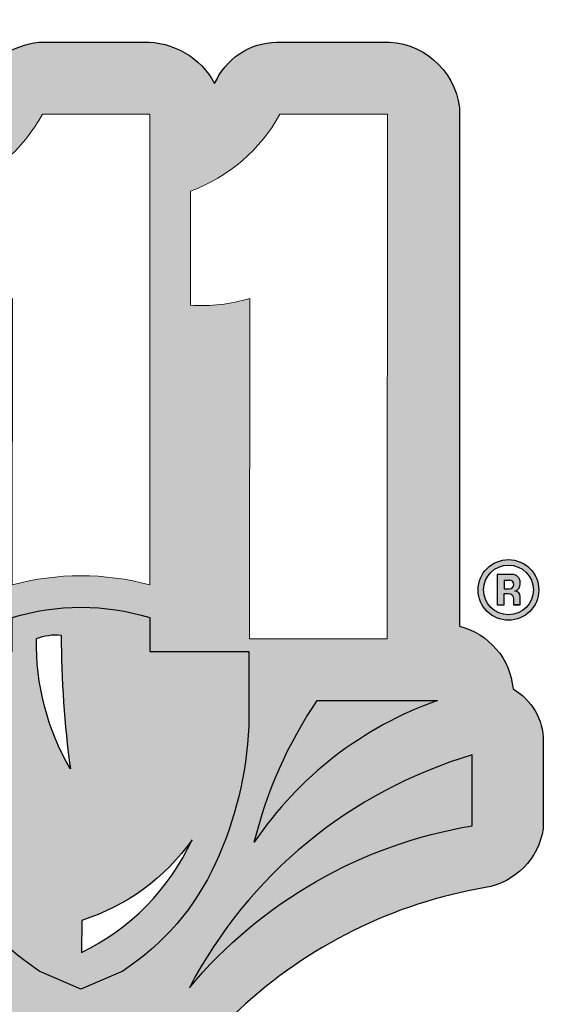
# Model space of a CAD drawing. Units: feet. Extents: x 0 to 17, y 0 to 11.
# Drawn here: x 15.7 to 15.9, y 9.9 to 10.5 of the extents above; entities that cross this region are included whole.
import ezdxf

# ---------------------------------------------------------------- set-up
doc = ezdxf.new("R2010")
doc.units = ezdxf.units.FT
doc.header["$MEASUREMENT"] = 0
doc.layers.add('X-ANNO', color=7, linetype='Continuous')

# ---------------------------------------------------------------- blocks, each defined once
blk = doc.blocks.new('811')
h = blk.add_hatch(color=256)
h.dxf.hatch_style = 1
h.paths.add_polyline_path([(0.2598727007720127, 0.7097527649423917), (0.2593891885402542, 0.7167982288908723), (0.2593891885402542, 0.7204591072170436), (0.2595964080681508, 0.7271592052856968), (0.2602180666518401, 0.7337211570024187), (0.2612541642913226, 0.7400068160152788), (0.2627047009865979, 0.7460852555002424), (0.2646387499136318, 0.7519564754573096), (0.2669181647204932, 0.7576204758864802), (0.2696120185831474, 0.763008183611789), (0.2727893846775604, 0.7682577449851666), (0.2763811898277662, 0.7732310136546823), (0.2803183608577993, 0.7780661359722669), (0.2847390441195911, 0.7826249655859897), (0.2870875321024178, 0.7847662340409199), (0.2908865567805201, 0.7879436001353328), (0.2949618741624846, 0.7908446735258837), (0.2992444110723451, 0.7934694542125724), (0.3037341675101026, 0.7957488690194339), (0.308431143475756, 0.7978210642983987), (0.3133353389693061, 0.799547893697536), (0.3184467539907531, 0.8009984303928115), (0.3237653885400962, 0.8021726743842248), (0.3292912426173353, 0.8030706256717763), (0.3350243162224716, 0.8036232110795003), (0.3410336825314697, 0.8038995037833623), (0.3442110486258825, 0.8039685769593277), (0.3507039271666395, 0.8038304306073967), (0.3569895861794995, 0.8034850647275693), (0.3630680256644629, 0.8028634061438797), (0.3688010992695994, 0.8020345280322938), (0.3743960265228042, 0.8009984303928115), (0.3797146610721477, 0.7996860400494669), (0.3847570029176284, 0.7980973570022607), (0.3895230520592481, 0.7963705276031232), (0.394150954848936, 0.7942983323241584), (0.3984334917587967, 0.792018917517297), (0.4025088091407607, 0.7895322831825392), (0.4063769069948288, 0.7867693561439193), (0.4099687121450344, 0.7837992095774029), (0.4132842245913769, 0.7806218434829912), (0.4138368099991019, 0.7800692580752663), (0.4179812005570318, 0.7752341357576811), (0.4217111520591688, 0.770260867088166), (0.4250266645055123, 0.7650113057147881), (0.4279277378960633, 0.7595545248135143), (0.4303452990548556, 0.7538214512083783), (0.4324174943338203, 0.7478811580753458), (0.4340061773810269, 0.7416645722384511), (0.4351804213724404, 0.7353098400496251), (0.4359402263080607, 0.728609741980972), (0.4362165190119227, 0.7217714975603916), (0.4362855921878883, 0.7197683754573884), (0.4360092994840263, 0.7128610578608391), (0.4353185677243714, 0.7060918866162202), (0.4340752505569925, 0.6995299348994986), (0.432348421157855, 0.6930370563587416), (0.430138079526959, 0.6867513973458814), (0.427444225664305, 0.6806038846849531), (0.4273060793123737, 0.6802585188051251), (0.4246122254497193, 0.6754233964875401), (0.4215039325312723, 0.6705882741699558), (0.4178430542051007, 0.6658222250283369), (0.4136986636471709, 0.6611252490626831), (0.4090707608574828, 0.6564973462729948), (0.4061696874669323, 0.6538034924103404), (0.4081198924450149, 0.6524410204393511), (0.4775370600693668, 0.6524410204393511), (0.4775663094809821, 0.6871141990078335, -0.09093919813859529), (0.4445870706980699, 0.6832841274691468), (0.4445870706980699, 0.7466768206460124, 0.1799162908557151), (0.4942879362200969, 0.789528188611353), (0.5539612420988203, 0.789528188611353), (0.5538908680202519, 0.6524410204393511), (0.6094274375900102, 0.6524410204393511), (0.6094520443333855, 0.6871141990078335, -0.09093919813859529), (0.5764728055504733, 0.6832841274691468), (0.5764728055504733, 0.7466768206460124, 0.1799162908557151), (0.6261736710725003, 0.789528188611353), (0.6858469769512237, 0.789528188611353), (0.6857838508213936, 0.6524410204393511), (0.7258485872770171, 0.6524410204393511), (0.7258485872770171, 0.7930801890255839, 0.3924866399275968), (0.6829120234755452, 0.8295281886113527), (0.6243391513993619, 0.8295281886113528, 0.2535954714131969), (0.5924642293647429, 0.8113989260078145, -0.02229360664020417), (0.5901754869848097, 0.8071509809074926, 0.004900179347980358), (0.5898668553849333, 0.8064629131359703, 0.282620568514819), (0.5503443900664917, 0.8295281886113529), (0.4924196644855335, 0.829528188611353, 0.2465764661299384), (0.4574738755536866, 0.8058295175458334, -0.05237213111135564), (0.4504317210714235, 0.796979206192624, 0.1469411691601865), (0.3948705049585589, 0.8346468062321246, 0.06068157605256399), (0.350308919062988, 0.8416839738739377, 0.1695452491160789), (0.2611317614182194, 0.8168333465975933), (0.2599468825835857, 0.815842357026809), (0.2560090137229748, 0.8122519471833103), (0.249460450202898, 0.8054987410532313), (0.2436401275480726, 0.7983509763894104), (0.2383677219795842, 0.7910507225253494), (0.233461040119945, 0.7829440307572504), (0.2292751349158836, 0.7745722203491271), (0.2258753699951703, 0.7661243196370521), (0.2229835408742654, 0.7573455526628761), (0.220791285550779, 0.7481589589263612), (0.2192860424158363, 0.7390271505743763), (0.2184066460140004, 0.7297446329994381), (0.2181391885402542, 0.7210968413483186), (0.2181391885402542, 0.715384450386724), (0.2188053168302825, 0.7056780095891702), (0.220072944533917, 0.6959270272535192), (0.2220879040806849, 0.6863559694063718), (0.2247413601920237, 0.6770688730166857), (0.2282244937894111, 0.6677805167569861), (0.2323400270604922, 0.659137896887716), (0.2360968114095746, 0.6524410204393511), (0.2889478470154253, 0.6524410204393511), (0.2900576786689344, 0.6531127606506856), (0.2913700690122787, 0.6538034924103404), (0.2861205076389008, 0.6577406634403737), (0.2814235316732472, 0.6618850539983034), (0.2772791411153175, 0.6662366640841297), (0.2736182627891464, 0.6706573473459214), (0.2705790430466644, 0.6752852501356097), (0.2689903599994581, 0.6781172503501949), (0.2662274329608383, 0.6839193971312965), (0.2639480181539768, 0.6899978366162602), (0.262152115578874, 0.6962834956291202), (0.2607706520595641, 0.7028454473458423)])
h.paths.add_polyline_path([(0.3741197338189421, 0.7138971555003214), (0.3741197338189421, 0.714449740908045), (0.3737052947631492, 0.721771497560388), (0.3724619775957703, 0.7284025224530756), (0.3703897823168054, 0.7344118887620739), (0.3674887089262546, 0.739730523311417), (0.3665907576387033, 0.7409738404787957), (0.3627226597846356, 0.7451873042126911), (0.3583710496988093, 0.7482955971311385), (0.3535359273812246, 0.7502296460581723), (0.348148219655916, 0.7509894509937927), (0.3473884147202955, 0.7509894509937927), (0.3419316338190213, 0.7504368655860687), (0.3369583651495056, 0.7487100361869312), (0.3325376818877139, 0.7458089627963804), (0.3286695840336461, 0.7417336454144162), (0.3281860718018876, 0.7411810600066924), (0.3250087057074749, 0.7360005718092801), (0.3227292909006136, 0.7301984250281786), (0.3212787542053381, 0.723705546487422), (0.3206570956216488, 0.7165219361870104), (0.3206570956216488, 0.715347692195597), (0.3211406078534071, 0.707956862367289), (0.3223839250207861, 0.7013949106505667), (0.3245942666516819, 0.6954546175175342), (0.3275644132181983, 0.6902741293201222), (0.3283932913297842, 0.6892380316806397), (0.332123242831921, 0.6851627142986754), (0.3364057797417817, 0.6821234945561936), (0.3413099752353319, 0.6801203724531943), (0.3466976829606405, 0.6792914943416084), (0.348562658711709, 0.6792224211656428), (0.353881293261052, 0.6798440797493324), (0.3587854887546023, 0.6817090555004006), (0.3631370988404286, 0.684817348418848), (0.3669361235185307, 0.6890308121527431), (0.3700444164369781, 0.6942113003501553), (0.3722547580678739, 0.7000825203072224), (0.3736362215871838, 0.7066444720239446)], flags=17)
h.paths.add_polyline_path([(0.7258485872770168, 0.6524410204393511), (0.6857838508213936, 0.6524410204393511), (0.6857126717128603, 0.4978656893027669), (0.6093177390950222, 0.4978656893027669), (0.6094274375900102, 0.6524410204393511), (0.5538908680202519, 0.6524410204393511), (0.5538269368604569, 0.5279045173329955, 0.1331827931875378), (0.4774320042426188, 0.5279045173329955), (0.4775370600693668, 0.6524410204393511), (0.4081198924450149, 0.6524410204393511), (0.4112120293124133, 0.6502807604361002), (0.415909005278067, 0.6465508089339633), (0.420191542187928, 0.6424064183760336), (0.4241977863939265, 0.6380548082902077), (0.4277895915441325, 0.6333578323245537), (0.4310360308145105, 0.6283845636550381), (0.4338680310290961, 0.6231350022816606), (0.4346969091406818, 0.6215463192344541), (0.4371835434754394, 0.6154678797494908), (0.4393248119303703, 0.6092512939125952), (0.441120714505473, 0.602827488547805), (0.4424331048488171, 0.5961964636551179), (0.4433310561363688, 0.5894272924104988), (0.4438145683681272, 0.5823818284620181), (0.4439527147200582, 0.5771322670886405), (0.4437454951921617, 0.5700177299641931), (0.4431929097844378, 0.5630413391916788), (0.4422949584968863, 0.5562721679470612), (0.440982568153542, 0.5495720698784077), (0.4392557387544044, 0.5430791913376513), (0.4372526166514052, 0.5367244591488258), (0.4359402263080607, 0.5333398735265162), (0.4331082260934757, 0.5267088486338294), (0.4300690063509938, 0.5206304091488662), (0.4268916402565804, 0.515104555071625), (0.4234379814583059, 0.5100622132261442), (0.4198461763081006, 0.505572456788387), (0.4161162248059639, 0.5017043589343192), (0.4120409074239996, 0.4982507001360449), (0.4077583705141388, 0.4950733340416318), (0.4031304677244503, 0.4922413338270465), (0.3981571990549345, 0.4896856263163231), (0.392907637681557, 0.4875443578613928), (0.3873817836043173, 0.4856103089343589), (0.3868291981965928, 0.4854721625824278), (0.3818559295270765, 0.4840906990631177), (0.3768135876815969, 0.4829164550717047), (0.3717021726601498, 0.4819494306081876), (0.3665216844627375, 0.4811896256725672), (0.3612030499133938, 0.4806370402648432), (0.355815342188085, 0.4802916743850155), (0.3503585612868125, 0.4801535280330846), (0.3493224636473303, 0.4801535280330846), (0.342760511930607, 0.4802226012090502), (0.336474852917747, 0.4804988939129122), (0.3304654866087489, 0.4809824061446705), (0.3247324130036122, 0.4816731379043256), (0.3193447052783043, 0.4825020160159115), (0.3141642170808924, 0.4835381136553938), (0.3093290947633084, 0.4847814308227726), (0.3047702651495849, 0.4862319675180481), (0.3004186550637582, 0.4878206505652545), (0.2964124108577595, 0.4896165531403576), (0.2927515325315885, 0.491619675243357), (0.2923370934757937, 0.4918959679472198), (0.2874328979822457, 0.4950733340416316), (0.2828049951925571, 0.4986651391918376), (0.2785224582826965, 0.5026023102218707), (0.2745852872526634, 0.5068848471317314), (0.2709244089264918, 0.5115818230973852), (0.2675398233041825, 0.5166241649428662), (0.2645006035617008, 0.5220809458441404), (0.2624284082827359, 0.5265016291059321), (0.2599417739479781, 0.5325109954149301), (0.2578005054930477, 0.5386585080758595), (0.2560046029179448, 0.5450823134406506), (0.2545540662226695, 0.5516442651573725), (0.2534488954072216, 0.5583443632260257), (0.252689090471601, 0.5652516808225752), (0.2522746514158081, 0.5723662179470212), (0.2521365050638771, 0.5775467061444335), (0.2523437245917737, 0.5851447555006379), (0.2528963099994976, 0.592397438977015), (0.2538633344630146, 0.5993047565735645), (0.2551757248063589, 0.6058667082902867), (0.2569025542054963, 0.6121523673031466), (0.2589747494844612, 0.6180926604361794), (0.261461383819219, 0.6236875876893844), (0.261737676523081, 0.6243092462730739), (0.2646387499136318, 0.6294206612945206), (0.2678851891840102, 0.6341867104361398), (0.271476994334216, 0.6386073936979315), (0.2755523117161804, 0.6426827110798956), (0.2799729949779719, 0.646481735757998), (0.2848081172955564, 0.6499353945562727), (0.2889478470154253, 0.6524410204393511), (0.2364586095863778, 0.6524410204393511), (0.2338443235057743, 0.6486030259805928), (0.2293340360444389, 0.6406563290249067), (0.2283357151817338, 0.6384101070838197), (0.2252407997120267, 0.6314465472769792), (0.2222720123536321, 0.6229360235162476), (0.219881144796174, 0.6142332656071007), (0.2181099941414366, 0.6053775123334131), (0.2168379190235599, 0.5962912614914364), (0.2161313059486425, 0.5870169648831456), (0.2158733256427274, 0.5775576869995985), (0.2160527670039898, 0.570828635952265), (0.2165545996418167, 0.5622138423362364), (0.2175231157266569, 0.5534091506558709), (0.2189469297164227, 0.5447772783429156), (0.2208245171510151, 0.536283430424521), (0.2231945746741992, 0.5278059169762086), (0.2260498773142668, 0.5196084352031112), (0.229251615285894, 0.5118709017716793), (0.2308841439466454, 0.5083881739620761, 0.2667712883986966), (0.2171071443875902, 0.4854725220603591, 0.3292867422396815), (0.1904390083795064, 0.451921657974804), (0.1904390083795064, 0.4075400823158867, 0.3609586614148266), (0.2251744202507693, 0.3694957954240644, -0.1349595301589038), (0.4431005523969987, 0.2832891583083598, 0.3643149275016613), (0.6036817103878542, 0.2919294400297232, -0.1469519521275456), (0.7402485271154144, 0.3597069283379056, 0.3206888960641278), (0.7724221192469471, 0.3924351272536161), (0.7724221192469471, 0.441093010212267, 0.26923221588296), (0.7556077369657928, 0.4700560656739121, 0.3218259550509434), (0.7258485872770171, 0.5048850284245819)])
h.paths.add_polyline_path([(0.7136463906785127, 0.4635831688893681, 0.1613528289077693), (0.6119126660918468, 0.384918325896347, -0.09077300763629098), (0.646868488023209, 0.4635831688893681)], flags=16)
h.paths.add_polyline_path([(0.608789150340634, 0.4908083782894259), (0.608789150340634, 0.4492827740860821, -0.09659403707125926), (0.5903873496858052, 0.3732242280048967, -0.141402793879482), (0.5388065620494658, 0.3133245830787068), (0.5156294705515377, 0.3032949597937709), (0.4924523790536099, 0.3133245830787068, -0.1414027938794824), (0.4408715914172704, 0.373224228004897, -0.09659403707125941), (0.4224697907624417, 0.4492827740860823), (0.4224697907624417, 0.4908083782894259), (0.4774320042426189, 0.4908083782894259), (0.4774320042426188, 0.5097267956835871, -0.1507932583247881), (0.5538269368604567, 0.5097267956835873), (0.5538269368604567, 0.4908083782894259)], flags=16)
h.paths.add_polyline_path([(0.7328728965652758, 0.4333973744315747), (0.7328728965652758, 0.3940320195061808, 0.1793243767343606), (0.5758155279030672, 0.304058890174115, -0.2028248006478673)], flags=16)
h.paths.add_polyline_path([(0.5046629241836841, 0.5000532412333136, 0.03314693433317662), (0.509734675025719, 0.4256083158207776, -0.1363698061058775), (0.4908470518124873, 0.4981309355599528, -0.112539676727088)], flags=0)
h.paths.add_polyline_path([(0.5773055988533073, 0.386295597384656, -0.1743004809596096), (0.5158494759520167, 0.3236618631882316), (0.5160246567969793, 0.3415071939481145, 0.1641042056747355)], flags=0)
h.paths.add_polyline_path([(0.4173259467055671, 0.3860073642236835, 0.1256078651237274), (0.2748682878149324, 0.4635831688893681), (0.3657940628176206, 0.4635831688893681, -0.07366145453925346)], flags=16)
h.paths.add_polyline_path([(0.4681421837007277, 0.3033270475817567, 0.1423065258019341), (0.230970434116351, 0.402553015704239), (0.230970434116351, 0.4428636686308032, -0.170069290291539)], flags=16)
h.paths.add_polyline_path([(0.3784022707288031, 0.5778920720242606), (0.3784713439047684, 0.5807240722388461), (0.3781259780249411, 0.5881149020671543), (0.3772280267373895, 0.5950222196637038), (0.3756393436901833, 0.601446025028495), (0.3733599288833218, 0.607317244985562), (0.3705279286687364, 0.6127049527108703), (0.369215538325392, 0.6147080748138701), (0.3651402209434279, 0.6196122703074203), (0.3608576840335671, 0.6234112949855224), (0.3562988544198444, 0.6260360756722112), (0.3514637321022598, 0.6275556855434521), (0.3473884147202955, 0.6279701245992451), (0.3423460728748142, 0.6273484660155557), (0.3375800237331953, 0.6256216366164182), (0.333090267295438, 0.6226514900499021), (0.3289458767375082, 0.6185761726679379), (0.3262520228748538, 0.615122513869663), (0.3232818763083376, 0.6101492452001473), (0.3208643151495451, 0.6046233911229075), (0.3189993393984769, 0.598406805286013), (0.3178250954070634, 0.5917067072173601), (0.317203436823374, 0.5843158773890519), (0.3171343636474084, 0.5805168527109495), (0.317479729527236, 0.5731260228826419), (0.318446753990753, 0.5662187052860921), (0.3201045102139248, 0.5598639730972665), (0.3223148518448207, 0.554061826316165), (0.3252849984113368, 0.5487431917668216), (0.3265973887546815, 0.5467400696638224), (0.3306727061366455, 0.5418358741702721), (0.3349552430465064, 0.5380368494921699), (0.339514072660229, 0.5353429956295157), (0.3442801218018481, 0.5338924589342402), (0.3482172928318813, 0.5335470930544126), (0.3530524151494661, 0.5341687516381023), (0.3577493911151196, 0.535964654213205), (0.3621700743769114, 0.5390038739556867), (0.3663835381108069, 0.5432864108655477), (0.3692155383253921, 0.5470163623676845), (0.3723238312438392, 0.5521968505650963), (0.3748104655785974, 0.5578608509942674), (0.3766754413296656, 0.564008363655196), (0.3778496853210791, 0.5707084617238495)], flags=17)
h = blk.add_hatch(color=256)
h.dxf.hatch_style = 1
h.paths.add_polyline_path([(0.736248524597066, 0.5251058464301472, 1), (0.7699117285368615, 0.5251058464301472, 1)])
h.paths.add_polyline_path([(0.7669090863486403, 0.5251058464301472, -1), (0.7392511667852872, 0.5251058464301472, -1)], flags=16)
h.paths.add_polyline_path([(0.7554426438636492, 0.5346177381826287, -0.4142135623730951), (0.7603291251865798, 0.5297312568596981), (0.7603291251865798, 0.5289475284240626, -0.3237964712283716), (0.7569715294224793, 0.5243063853894911), (0.7569957918532464, 0.5243063853894911, -0.4142135623730951), (0.7603291251865798, 0.5209730520561577), (0.7603291251865798, 0.5160205805105811), (0.7562756274995976, 0.5160205805105811), (0.7562756274995976, 0.5196691210620448, 0.4142135623730951), (0.7529422941662642, 0.5230024543953782), (0.7505118769762689, 0.5230024543953782), (0.7505118769762689, 0.5160205805105811), (0.7461002112535411, 0.5160205805105811), (0.7461002112535411, 0.5346177381826287)], flags=0)
h.paths.add_polyline_path([(0.7536189846863621, 0.5257621587617045), (0.7505118769762689, 0.5257621587617045), (0.7505118769762686, 0.5311933712465411), (0.7536189846863621, 0.5311933712465411, -1)], flags=0)
h = blk.add_hatch(color=256)
h.dxf.hatch_style = 1
edge = h.paths.add_edge_path()
edge.add_line((0.7596397072902596, 0.5168846370853505), (0.7559717185535118, 0.5168846370853505))
edge.add_line((0.7559717185535118, 0.5168846370853505), (0.7596397072902596, 0.5168846370853505))
edge.add_line((0.7596397072902596, 0.5168846370853505), (0.7596397072902596, 0.5213661025384033))
edge.add_arc((0.7566233914892764, 0.5213661025384033), 0.003016315800983283, 1.908332808878066e-12, 90)
edge.add_line((0.7566233914892764, 0.5243824183393866), (0.7566014365432885, 0.5243824183393866))
edge.add_arc((0.7552179560425902, 0.5285821642603269), 0.004421751247669493, 288.2329191924711, 360)
edge.add_line((0.7596397072902596, 0.5285821642603269), (0.7596397072902596, 0.5292913559995531))
edge.add_arc((0.75521795604259, 0.5292913559995531), 0.004421751247669651, 0, 89.9999999999974)
edge.add_line((0.7552179560425902, 0.5337131072472225), (0.7467640379121432, 0.5337131072472225))
edge.add_line((0.7467640379121432, 0.5337131072472225), (0.7467640379121432, 0.5168846370853505))
edge.add_line((0.7467640379121432, 0.5168846370853505), (0.750756131020579, 0.5168846370853505))
edge.add_line((0.7507561310205793, 0.5168846370853505), (0.7507561310205793, 0.5232024980411062))
edge.add_line((0.7507561310205793, 0.5232024980411062), (0.7529554027525285, 0.5232024980411062))
edge.add_arc((0.7529554027525285, 0.5201861822401229), 0.003016315800983283, 1.8758328224066645e-12, 90, ccw=False)
edge.add_line((0.7559717185535118, 0.520186182240123), (0.7559717185535118, 0.5168846370853506))
edge.add_line((0.7559717185535118, 0.5168846370853505), (0.7596397072902596, 0.5168846370853505))
edge = h.paths.add_edge_path(flags=16)
edge.add_line((0.7507561310205793, 0.5306144156179169), (0.7535677364449727, 0.5306144156179169))
edge.add_arc((0.7535677364449724, 0.5281570778124404), 0.002457337805476481, -90, 90, ccw=False)
edge.add_line((0.7535677364449724, 0.525699740006964), (0.750756131020579, 0.525699740006964))
edge.add_line((0.7507561310205793, 0.525699740006964), (0.750756131020579, 0.5306144156179169))
h = blk.add_hatch(color=253)
h.dxf.hatch_style = 1
edge = h.paths.add_edge_path()
edge.add_line((0.5156294705515378, 0.3032949597937709), (0.4924523790536099, 0.3133245830787068))
edge.add_arc((0.5704470040516707, 0.4326457702968013), 0.1425507181592702, 204.6355535437442, 236.8292506713544, ccw=False)
edge.add_arc((0.6266850291875272, 0.4584357725903098), 0.2044202558129524, 182.566299374243, 204.6355535437443, ccw=False)
edge.add_line((0.4224697907624417, 0.4492827740860825), (0.4224697907624417, 0.4908083782894259))
edge.add_line((0.4224697907624417, 0.4908083782894259), (0.4774320042426189, 0.4908083782894259))
edge.add_line((0.4774320042426189, 0.4908083782894259), (0.4774320042426188, 0.5097267956835871))
edge.add_arc((0.515629470551538, 0.3859516695335983), 0.1295350465544621, 72.84957869404491, 107.15042130595529, ccw=False)
edge.add_line((0.5538269368604567, 0.5097267956835873), (0.5538269368604567, 0.4908083782894259))
edge.add_line((0.5538269368604567, 0.4908083782894259), (0.608789150340634, 0.4908083782894259))
edge.add_line((0.608789150340634, 0.4908083782894259), (0.608789150340634, 0.4492827740860825))
edge.add_arc((0.4045739119155485, 0.4584357725903098), 0.2044202558129524, 335.36444645625573, 357.433700625757, ccw=False)
edge.add_arc((0.460811937051405, 0.4326457702968013), 0.1425507181592702, 303.17074932864557, 335.3644464562558, ccw=False)
edge.add_line((0.5388065620494658, 0.3133245830787068), (0.5156294705515378, 0.3032949597937709))
edge = h.paths.add_edge_path(flags=16)
edge.add_arc((1.068058595808142, 0.5010407858296965), 0.5633965371294924, 180.1004304476494, 187.6943678246624)
edge.add_arc((0.6307705103205785, 0.4958514429017937), 0.1399420248804631, 179.0666771825984, 210.1287294425159, ccw=False)
edge.add_arc((0.5019711884160709, 0.4687896824507409), 0.03137922161548986, 85.07907269338341, 110.76319916286951, ccw=False)
edge = h.paths.add_edge_path(flags=16)
edge.add_arc((0.4594709502244314, 0.4404475785966716), 0.1296820785100129, 295.7690152257669, 335.3184246874404)
edge.add_arc((0.4802709683508836, 0.4547440318721042), 0.1187472429175701, 287.5231238314368, 324.8007757515999, ccw=False)
edge.add_line((0.5160246567969793, 0.3415071939481145), (0.5158494759520167, 0.3236618631882315))
h = blk.add_hatch(color=254)
h.dxf.hatch_style = 1
edge = h.paths.add_edge_path()
edge.add_arc((0.8442580449768995, 0.3287713863255688), 0.2390331648796947, 145.6679699837558, 166.4147528858216, ccw=False)
edge.add_line((0.646868488023209, 0.4635831688893681), (0.7136463906785124, 0.4635831688893681))
edge.add_arc((0.7814896017370425, 0.2707283166786346), 0.2044399552630457, 109.3810456017806, 146.0443958224537)
h = blk.add_hatch(color=252)
h.dxf.hatch_style = 1
edge = h.paths.add_edge_path()
edge.add_line((0.7328728965652758, 0.3940320195061808), (0.7328728965652758, 0.4333973744315749))
edge.add_arc((0.807207385599934, 0.1831044340508152), 0.2610980127547705, 106.5408906137517, 152.4027777559827)
edge.add_arc((0.7757441079370857, 0.1371294270603847), 0.260455145408681, 99.47406411759181, 140.1399593277196, ccw=False)
for p, q in [((0.7507561310205793, 0.5306144156179171), (0.7535677364449724, 0.5306144156179171)), ((0.750756131020579, 0.5306144156179171), (0.7507561310205793, 0.5256997400069641)), ((0.7507561310205793, 0.5256997400069641), (0.7535677364449724, 0.5256997400069641))]:
    blk.add_line(p, q)
at = {"flags": 128}
blk.add_lwpolyline([(0.4574738755536865, 0.8058295175458332, -0.2465764661299397), (0.4924196644855335, 0.829528188611353), (0.5503443900664919, 0.8295281886113529, -0.2826205685148188), (0.5898668553849333, 0.8064629131359702, -0.2925782519523744), (0.6243391513993615, 0.8295281886113528), (0.682912023475545, 0.8295281886113527, -0.3924866399275996), (0.7258485872770171, 0.7930801890255836), (0.7258485872770171, 0.5048850284245819, -0.3218259550509431), (0.7556077369657928, 0.4700560656739121, -0.26923221588296), (0.7724221192469471, 0.441093010212267), (0.7724221192469471, 0.3924351272536164, -0.3206888960644995), (0.7402485271153623, 0.3597069283378964, 0.1469519521274943), (0.6036817103878545, 0.2919294400297232, -0.3643149275016613), (0.4431005523969989, 0.2832891583083598, 0.134959530158926)], format="xyb", dxfattribs=at)
at = {"lineweight": 0}
blk.add_lwpolyline([(0.59246422936474, 0.8113989260078084, -0.02549833316158894), (0.5898158143942009, 0.8065579442902172, -0.02549833316158894)], format="xyb", dxfattribs=at)
for points in [[(0.4445870706980699, 0.7466768206460124), (0.4445870706980699, 0.6832841274691468, 0.09093919813859529), (0.4775663094809821, 0.6871141990078335), (0.4774320042426188, 0.5279045173329955, -0.1331827931875378), (0.5538269368604569, 0.5279045173329955), (0.5539612420988203, 0.789528188611353), (0.4942879362200969, 0.789528188611353, -0.1799162908557152)], [(0.5764728055504733, 0.7466768206460124), (0.5764728055504733, 0.6832841274691468, 0.09093919813859529), (0.6094520443333855, 0.6871141990078335), (0.6093177390950222, 0.4978656893027669), (0.6857126717128603, 0.4978656893027669), (0.6858469769512237, 0.789528188611353), (0.6261736710725003, 0.789528188611353, -0.1799162908557152)]]:
    blk.add_lwpolyline(points, format="xyb", close=True, dxfattribs=at)
at = {"flags": 128}
blk.add_lwpolyline([(0.7596397072902596, 0.5168846370853508), (0.7559717185535118, 0.5168846370853508), (0.7596397072902596, 0.5168846370853508), (0.7596397072902596, 0.5213661025384035, 0.414213562373095), (0.7566233914892764, 0.5243824183393868), (0.7566014365432885, 0.5243824183393868, 0.3237964712283738), (0.7596397072902596, 0.528582164260327), (0.7596397072902596, 0.5292913559995533, 0.414213562373095), (0.7552179560425902, 0.5337131072472228), (0.7467640379121432, 0.5337131072472228), (0.7467640379121432, 0.5168846370853508), (0.7507561310205793, 0.5168846370853508), (0.7507561310205793, 0.5232024980411063), (0.7529554027525285, 0.5232024980411063, -0.414213562373095), (0.7559717185535118, 0.5201861822401233), (0.7559717185535118, 0.5168846370853508)], format="xyb", close=True, dxfattribs=at)
at = {"color": 253, "flags": 128}
for points in [[(0.5156294705515378, 0.3032949597937709), (0.4924523790536099, 0.3133245830787068, -0.1414027938794828), (0.4408715914172703, 0.3732242280048972, -0.09659403707125928), (0.4224697907624417, 0.4492827740860825), (0.4224697907624417, 0.4908083782894259), (0.4774320042426189, 0.4908083782894259), (0.4774320042426188, 0.5097267956835871, -0.1507932583247881), (0.5538269368604567, 0.5097267956835873), (0.5538269368604567, 0.4908083782894259), (0.608789150340634, 0.4908083782894259), (0.608789150340634, 0.4492827740860825, -0.09659403707125928), (0.5903873496858054, 0.3732242280048972, -0.1414027938794828), (0.5388065620494658, 0.3133245830787068)], [(0.504662924183684, 0.5000532412333136, 0.03314693433317645), (0.5097346750257188, 0.425608315820778, -0.1363698061058768), (0.4908470518124872, 0.4981309355599528, -0.1125396767270878), (0.504662924183684, 0.5000532412333136)], [(0.5158494759520167, 0.3236618631882315, 0.1743004809596098), (0.5773055988533073, 0.386295597384656, -0.1641042056747356), (0.5160246567969793, 0.3415071939481145)]]:
    blk.add_lwpolyline(points, format="xyb", close=True, dxfattribs=at)
at = {"color": 254, "flags": 128}
blk.add_lwpolyline([(0.6119126660918468, 0.3849183258963472, -0.09077300763629081), (0.646868488023209, 0.4635831688893681), (0.7136463906785124, 0.4635831688893681, 0.1613528289077689)], format="xyb", close=True, dxfattribs=at)
at = {"color": 252, "flags": 128}
blk.add_lwpolyline([(0.7328728965652758, 0.3940320195061808), (0.7328728965652758, 0.4333973744315749, 0.202824800647867), (0.5758155279030674, 0.3040588901741154, -0.1793243767343602)], format="xyb", close=True, dxfattribs=at)
for radius in [0.01683160196989775, 0.01382895978167653]:
    blk.add_circle((0.7530801265669638, 0.5251058464301472), radius)
blk.add_arc((0.7535677364449724, 0.5281570778124407), 0.002457337805476481, 270, 90)

msp = doc.modelspace()

# ---------------------------------------------------------------- block references
at = {"layer": 'X-ANNO'}
msp.add_blockref('811', (15.17568650651132, 9.624465837410678), dxfattribs=at)

doc.saveas('drawing.dxf')
